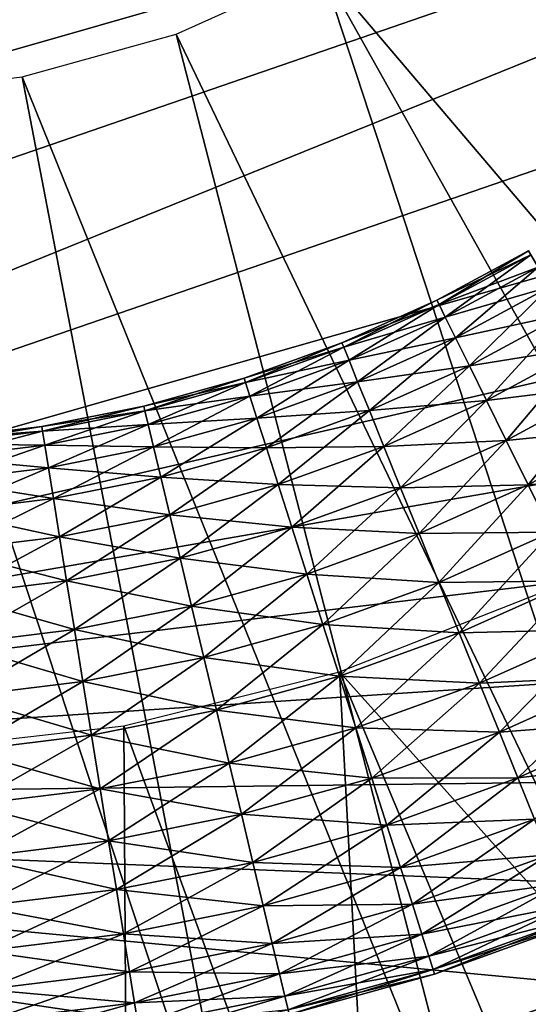
# Model space of a CAD drawing. Extents: x 0 to 400, y 6 to 1680.
# Drawn here: x 361 to 362, y 1654 to 1657 of the extents above; entities that cross this region are included whole.
import ezdxf

# ---------------------------------------------------------------- set-up
doc = ezdxf.new("R2010")
doc.units = 0
doc.header["$MEASUREMENT"] = 0

msp = doc.modelspace()

# ---------------------------------------------------------------- linework, layer by layer
for points in [[(397.5, 1677.5, 94.999969), (2.5, 1677.5, 94.999969), (362.5, 1642.499878, 94.999969)], [(362.5, 1642.499878, 94.999969), (2.5, 1677.5, 94.999969), (37.5, 1642.499878, 94.999969)], [(365.846069, 1658.649536, 48.399986), (354.954071, 1656.753662, 48.399986), (354.637604, 1657.30835, 48.399986)], [(355.327728, 1656.235718, 48.399986), (354.954071, 1656.753662, 48.399986), (365.846069, 1658.649536, 48.399986)], [(355.754303, 1655.760376, 48.399986), (355.327728, 1656.235718, 48.399986), (365.846069, 1658.649536, 48.399986)], [(365.846069, 1658.649536, 48.399986), (356.229004, 1655.33313, 48.399986), (355.754303, 1655.760376, 48.399986)], [(365.846069, 1658.649536, 48.399986), (356.746429, 1654.95874, 48.399986), (356.229004, 1655.33313, 48.399986)], [(365.669403, 1658.035767, 48.399986), (356.746429, 1654.95874, 48.399986), (365.846069, 1658.649536, 48.399986)], [(365.669403, 1658.035767, 48.399986), (365.428467, 1657.444214, 48.399986), (356.746429, 1654.95874, 48.399986)], [(362.167511, 1657.925903, 53.900002), (364.263763, 1655.093872, 53.900002), (361.82547, 1657.619263, 53.900002)], [(361.82547, 1657.619263, 53.900002), (363.72757, 1654.675049, 53.900002), (361.440674, 1657.36853, 53.900002)], [(361.82547, 1657.619263, 53.900002), (364.263763, 1655.093872, 53.900002), (363.72757, 1654.675049, 53.900002)], [(365.428467, 1657.444214, 48.399986), (365.126068, 1656.881836, 48.399986), (356.746429, 1654.95874, 48.399986)], [(361.440674, 1657.36853, 53.900002), (362.539001, 1654.016357, 53.900002), (361.022125, 1657.179443, 53.900002)], [(363.72757, 1654.675049, 53.900002), (363.150543, 1654.314575, 53.900002), (361.440674, 1657.36853, 53.900002)], [(361.440674, 1657.36853, 53.900002), (363.150543, 1654.314575, 53.900002), (362.539001, 1654.016357, 53.900002)], [(361.022125, 1657.179443, 53.900002), (361.899628, 1653.783813, 53.900002), (360.57959, 1657.056519, 53.900002)], [(361.022125, 1657.179443, 53.900002), (362.539001, 1654.016357, 53.900002), (361.899628, 1653.783813, 53.900002)], [(360.57959, 1657.056519, 53.900002), (361.239441, 1653.619263, 53.900002), (360.123444, 1657.002563, 53.900002)], [(360.57959, 1657.056519, 53.900002), (361.899628, 1653.783813, 53.900002), (361.239441, 1653.619263, 53.900002)], [(360.123444, 1657.002563, 53.900002), (361.239441, 1653.619263, 53.900002), (360.565704, 1653.524658, 53.900002)], [(356.746429, 1654.95874, 48.399986), (365.126068, 1656.881836, 48.399986), (364.765594, 1656.354492, 48.399986)], [(362.034698, 1656.556152, 62.600018), (362.041656, 1656.544434, 62.443733), (361.771637, 1656.413818, 62.600018)], [(362.034698, 1656.556152, 62.600018), (361.771637, 1656.413818, 62.600018), (361.77771, 1656.401367, 62.756302)], [(362.041656, 1656.544434, 62.443733), (361.77771, 1656.401367, 62.443733), (361.771637, 1656.413818, 62.600018)], [(362.041656, 1656.544434, 62.756302), (362.034698, 1656.556152, 62.600018), (361.77771, 1656.401367, 62.756302)], [(362.041656, 1656.544434, 62.443733), (362.062317, 1656.509399, 62.29216), (361.77771, 1656.401367, 62.443733)], [(362.041656, 1656.544434, 62.756302), (361.77771, 1656.401367, 62.756302), (361.795685, 1656.365112, 62.907814)], [(362.062317, 1656.509399, 62.907814), (362.041656, 1656.544434, 62.756302), (361.795685, 1656.365112, 62.907814)], [(362.062317, 1656.509399, 62.29216), (361.795685, 1656.365112, 62.29216), (361.77771, 1656.401367, 62.443733)], [(362.062317, 1656.509399, 62.29216), (362.096039, 1656.452393, 62.150002), (361.795685, 1656.365112, 62.29216)], [(362.062317, 1656.509399, 62.907814), (361.795685, 1656.365112, 62.907814), (361.825043, 1656.305542, 63.049973)], [(362.096039, 1656.452393, 63.049973), (362.062317, 1656.509399, 62.907814), (361.825043, 1656.305542, 63.049973)], [(362.096039, 1656.452393, 62.150002), (361.825043, 1656.305542, 62.150002), (361.795685, 1656.365112, 62.29216)], [(362.096039, 1656.452393, 62.150002), (362.141815, 1656.374878, 62.021492), (361.825043, 1656.305542, 62.150002)], [(362.096039, 1656.452393, 63.049973), (361.825043, 1656.305542, 63.049973), (361.864929, 1656.224976, 63.178478)], [(362.141815, 1656.374878, 63.178478), (362.096039, 1656.452393, 63.049973), (361.864929, 1656.224976, 63.178478)], [(361.771637, 1656.413818, 62.600018), (361.77771, 1656.401367, 62.443733), (361.498718, 1656.291382, 62.600018)], [(361.771637, 1656.413818, 62.600018), (361.498718, 1656.291382, 62.600018), (361.503815, 1656.278564, 62.756302)], [(361.77771, 1656.401367, 62.443733), (361.503815, 1656.278564, 62.443733), (361.498718, 1656.291382, 62.600018)], [(361.77771, 1656.401367, 62.756302), (361.771637, 1656.413818, 62.600018), (361.503815, 1656.278564, 62.756302)], [(361.77771, 1656.401367, 62.756302), (361.503815, 1656.278564, 62.756302), (361.519043, 1656.241089, 62.907814)], [(361.77771, 1656.401367, 62.443733), (361.795685, 1656.365112, 62.29216), (361.503815, 1656.278564, 62.443733)], [(361.795685, 1656.365112, 62.907814), (361.77771, 1656.401367, 62.756302), (361.519043, 1656.241089, 62.907814)], [(361.795685, 1656.365112, 62.29216), (361.519043, 1656.241089, 62.29216), (361.503815, 1656.278564, 62.443733)], [(361.795685, 1656.365112, 62.29216), (361.825043, 1656.305542, 62.150002), (361.519043, 1656.241089, 62.29216)], [(361.795685, 1656.365112, 62.907814), (361.519043, 1656.241089, 62.907814), (361.543854, 1656.179565, 63.049973)], [(361.825043, 1656.305542, 63.049973), (361.795685, 1656.365112, 62.907814), (361.543854, 1656.179565, 63.049973)], [(362.141815, 1656.374878, 62.021492), (361.864929, 1656.224976, 62.021492), (361.825043, 1656.305542, 62.150002)], [(362.141815, 1656.374878, 62.021492), (362.198242, 1656.279297, 61.910568), (361.864929, 1656.224976, 62.021492)], [(362.141815, 1656.374878, 63.178478), (361.864929, 1656.224976, 63.178478), (361.914032, 1656.125488, 63.289463)], [(362.198242, 1656.279297, 63.289463), (362.141815, 1656.374878, 63.178478), (361.914032, 1656.125488, 63.289463)], [(356.746429, 1654.95874, 48.399986), (364.765594, 1656.354492, 48.399986), (364.351135, 1655.868652, 48.399986)], [(361.498718, 1656.291382, 62.600018), (361.503815, 1656.278564, 62.443733), (361.217346, 1656.189697, 62.600018)], [(361.498718, 1656.291382, 62.600018), (361.217346, 1656.189697, 62.600018), (361.221527, 1656.176758, 62.756302)], [(361.503815, 1656.278564, 62.443733), (361.221527, 1656.176758, 62.443733), (361.217346, 1656.189697, 62.600018)], [(361.503815, 1656.278564, 62.756302), (361.498718, 1656.291382, 62.600018), (361.221527, 1656.176758, 62.756302)], [(361.503815, 1656.278564, 62.756302), (361.221527, 1656.176758, 62.756302), (361.233887, 1656.138062, 62.907814)], [(361.503815, 1656.278564, 62.443733), (361.519043, 1656.241089, 62.29216), (361.221527, 1656.176758, 62.443733)], [(361.519043, 1656.241089, 62.907814), (361.503815, 1656.278564, 62.756302), (361.233887, 1656.138062, 62.907814)], [(361.825043, 1656.305542, 62.150002), (361.543854, 1656.179565, 62.150002), (361.519043, 1656.241089, 62.29216)], [(361.825043, 1656.305542, 62.150002), (361.864929, 1656.224976, 62.021492), (361.543854, 1656.179565, 62.150002)], [(361.825043, 1656.305542, 63.049973), (361.543854, 1656.179565, 63.049973), (361.577606, 1656.096191, 63.178478)], [(361.864929, 1656.224976, 63.178478), (361.825043, 1656.305542, 63.049973), (361.577606, 1656.096191, 63.178478)], [(362.198242, 1656.279297, 61.910568), (361.914032, 1656.125488, 61.910568), (361.864929, 1656.224976, 62.021492)], [(362.198242, 1656.279297, 61.910568), (362.263611, 1656.168701, 61.820568), (361.914032, 1656.125488, 61.910568)], [(362.198242, 1656.279297, 63.289463), (361.914032, 1656.125488, 63.289463), (361.970947, 1656.010254, 63.379406)], [(362.263611, 1656.168701, 63.379406), (362.198242, 1656.279297, 63.289463), (361.970947, 1656.010254, 63.379406)], [(361.519043, 1656.241089, 62.29216), (361.233887, 1656.138062, 62.29216), (361.221527, 1656.176758, 62.443733)], [(361.519043, 1656.241089, 62.907814), (361.233887, 1656.138062, 62.907814), (361.254059, 1656.074829, 63.049973)], [(361.519043, 1656.241089, 62.29216), (361.543854, 1656.179565, 62.150002), (361.233887, 1656.138062, 62.29216)], [(361.543854, 1656.179565, 63.049973), (361.519043, 1656.241089, 62.907814), (361.254059, 1656.074829, 63.049973)], [(361.864929, 1656.224976, 62.021492), (361.577606, 1656.096191, 62.021492), (361.543854, 1656.179565, 62.150002)], [(361.864929, 1656.224976, 62.021492), (361.914032, 1656.125488, 61.910568), (361.577606, 1656.096191, 62.021492)], [(361.864929, 1656.224976, 63.178478), (361.577606, 1656.096191, 63.178478), (361.619141, 1655.993164, 63.289463)], [(361.914032, 1656.125488, 63.289463), (361.864929, 1656.224976, 63.178478), (361.619141, 1655.993164, 63.289463)], [(361.217346, 1656.189697, 62.600018), (361.221527, 1656.176758, 62.443733), (360.92923, 1656.109497, 62.600018)], [(361.217346, 1656.189697, 62.600018), (360.92923, 1656.109497, 62.600018), (360.932404, 1656.096069, 62.756302)], [(361.221527, 1656.176758, 62.443733), (360.932404, 1656.096069, 62.443733), (360.92923, 1656.109497, 62.600018)], [(361.221527, 1656.176758, 62.756302), (361.217346, 1656.189697, 62.600018), (360.932404, 1656.096069, 62.756302)], [(361.221527, 1656.176758, 62.756302), (360.932404, 1656.096069, 62.756302), (360.941833, 1656.056641, 62.907814)], [(361.221527, 1656.176758, 62.443733), (361.233887, 1656.138062, 62.29216), (360.932404, 1656.096069, 62.443733)], [(361.233887, 1656.138062, 62.907814), (361.221527, 1656.176758, 62.756302), (360.941833, 1656.056641, 62.907814)], [(361.543854, 1656.179565, 62.150002), (361.254059, 1656.074829, 62.150002), (361.233887, 1656.138062, 62.29216)], [(361.543854, 1656.179565, 62.150002), (361.577606, 1656.096191, 62.021492), (361.254059, 1656.074829, 62.150002)], [(361.543854, 1656.179565, 63.049973), (361.254059, 1656.074829, 63.049973), (361.281464, 1655.989136, 63.178478)], [(361.577606, 1656.096191, 63.178478), (361.543854, 1656.179565, 63.049973), (361.281464, 1655.989136, 63.178478)], [(362.263611, 1656.168701, 61.820568), (361.970947, 1656.010254, 61.820568), (361.914032, 1656.125488, 61.910568)], [(362.263611, 1656.168701, 61.820568), (362.335907, 1656.046387, 61.754288), (361.970947, 1656.010254, 61.820568)], [(362.263611, 1656.168701, 63.379406), (361.970947, 1656.010254, 63.379406), (362.033936, 1655.882813, 63.445747)], [(362.335907, 1656.046387, 63.445747), (362.263611, 1656.168701, 63.379406), (362.033936, 1655.882813, 63.445747)], [(37.5, 1642.499878, 65), (355.403748, 1656.143188, 65), (362.5, 1642.499878, 65)], [(362.5, 1642.499878, 65), (355.403748, 1656.143188, 65), (356.143311, 1655.403687, 65)], [(361.233887, 1656.138062, 62.29216), (360.941833, 1656.056641, 62.29216), (360.932404, 1656.096069, 62.443733)], [(361.233887, 1656.138062, 62.907814), (360.941833, 1656.056641, 62.907814), (360.957245, 1655.992188, 63.049973)], [(361.233887, 1656.138062, 62.29216), (361.254059, 1656.074829, 62.150002), (360.941833, 1656.056641, 62.29216)], [(361.254059, 1656.074829, 63.049973), (361.233887, 1656.138062, 62.907814), (360.957245, 1655.992188, 63.049973)], [(360.92923, 1656.109497, 62.600018), (360.932404, 1656.096069, 62.443733), (360.635864, 1656.050903, 62.600018)], [(360.92923, 1656.109497, 62.600018), (360.635864, 1656.050903, 62.600018), (360.638062, 1656.037354, 62.756302)], [(360.932404, 1656.096069, 62.756302), (360.92923, 1656.109497, 62.600018), (360.638062, 1656.037354, 62.756302)], [(361.914032, 1656.125488, 61.910568), (361.619141, 1655.993164, 61.910568), (361.577606, 1656.096191, 62.021492)], [(361.914032, 1656.125488, 61.910568), (361.970947, 1656.010254, 61.820568), (361.619141, 1655.993164, 61.910568)], [(361.914032, 1656.125488, 63.289463), (361.619141, 1655.993164, 63.289463), (361.667297, 1655.874146, 63.379406)], [(361.970947, 1656.010254, 63.379406), (361.914032, 1656.125488, 63.289463), (361.667297, 1655.874146, 63.379406)], [(360.932404, 1656.096069, 62.443733), (360.638062, 1656.037354, 62.443733), (360.635864, 1656.050903, 62.600018)], [(360.932404, 1656.096069, 62.756302), (360.638062, 1656.037354, 62.756302), (360.644531, 1655.997314, 62.907814)], [(360.932404, 1656.096069, 62.443733), (360.941833, 1656.056641, 62.29216), (360.638062, 1656.037354, 62.443733)], [(360.941833, 1656.056641, 62.907814), (360.932404, 1656.096069, 62.756302), (360.644531, 1655.997314, 62.907814)], [(361.577606, 1656.096191, 62.021492), (361.281464, 1655.989136, 62.021492), (361.254059, 1656.074829, 62.150002)], [(361.577606, 1656.096191, 62.021492), (361.619141, 1655.993164, 61.910568), (361.281464, 1655.989136, 62.021492)], [(361.577606, 1656.096191, 63.178478), (361.281464, 1655.989136, 63.178478), (361.315216, 1655.883545, 63.289463)], [(361.619141, 1655.993164, 63.289463), (361.577606, 1656.096191, 63.178478), (361.315216, 1655.883545, 63.289463)], [(360.941833, 1656.056641, 62.29216), (360.644531, 1655.997314, 62.29216), (360.638062, 1656.037354, 62.443733)], [(360.941833, 1656.056641, 62.907814), (360.644531, 1655.997314, 62.907814), (360.655029, 1655.931885, 63.049973)], [(360.941833, 1656.056641, 62.29216), (360.957245, 1655.992188, 62.150002), (360.644531, 1655.997314, 62.29216)], [(360.957245, 1655.992188, 63.049973), (360.941833, 1656.056641, 62.907814), (360.655029, 1655.931885, 63.049973)], [(361.254059, 1656.074829, 62.150002), (360.957245, 1655.992188, 62.150002), (360.941833, 1656.056641, 62.29216)], [(361.254059, 1656.074829, 63.049973), (360.957245, 1655.992188, 63.049973), (360.978119, 1655.904663, 63.178478)], [(361.254059, 1656.074829, 62.150002), (361.281464, 1655.989136, 62.021492), (360.957245, 1655.992188, 62.150002)], [(361.281464, 1655.989136, 63.178478), (361.254059, 1656.074829, 63.049973), (360.978119, 1655.904663, 63.178478)], [(360.635864, 1656.050903, 62.600018), (360.638062, 1656.037354, 62.443733), (360.338989, 1656.014404, 62.600018)], [(360.635864, 1656.050903, 62.600018), (360.338989, 1656.014404, 62.600018), (360.340149, 1656.000854, 62.756302)], [(360.638062, 1656.037354, 62.443733), (360.340149, 1656.000854, 62.443733), (360.338989, 1656.014404, 62.600018)], [(360.638062, 1656.037354, 62.756302), (360.635864, 1656.050903, 62.600018), (360.340149, 1656.000854, 62.756302)], [(360.638062, 1656.037354, 62.756302), (360.340149, 1656.000854, 62.756302), (360.343567, 1655.960327, 62.907814)], [(360.638062, 1656.037354, 62.443733), (360.644531, 1655.997314, 62.29216), (360.340149, 1656.000854, 62.443733)], [(360.644531, 1655.997314, 62.907814), (360.638062, 1656.037354, 62.756302), (360.343567, 1655.960327, 62.907814)], [(362.335907, 1656.046387, 61.754288), (362.033936, 1655.882813, 61.754288), (361.970947, 1656.010254, 61.820568)], [(362.335907, 1656.046387, 63.445747), (362.033936, 1655.882813, 63.445747), (362.101044, 1655.746948, 63.486336)], [(362.335907, 1656.046387, 61.754288), (362.413025, 1655.915894, 61.713696), (362.033936, 1655.882813, 61.754288)], [(360.644531, 1655.997314, 62.29216), (360.343567, 1655.960327, 62.29216), (360.340149, 1656.000854, 62.443733)], [(360.644531, 1655.997314, 62.907814), (360.343567, 1655.960327, 62.907814), (360.349213, 1655.894287, 63.049973)], [(360.644531, 1655.997314, 62.29216), (360.655029, 1655.931885, 62.150002), (360.343567, 1655.960327, 62.29216)], [(360.655029, 1655.931885, 63.049973), (360.644531, 1655.997314, 62.907814), (360.349213, 1655.894287, 63.049973)], [(360.957245, 1655.992188, 62.150002), (360.655029, 1655.931885, 62.150002), (360.644531, 1655.997314, 62.29216)], [(361.970947, 1656.010254, 61.820568), (361.667297, 1655.874146, 61.820568), (361.619141, 1655.993164, 61.910568)], [(361.970947, 1656.010254, 61.820568), (362.033936, 1655.882813, 61.754288), (361.667297, 1655.874146, 61.820568)], [(361.970947, 1656.010254, 63.379406), (361.667297, 1655.874146, 63.379406), (361.720551, 1655.742432, 63.445747)], [(362.033936, 1655.882813, 63.445747), (361.970947, 1656.010254, 63.379406), (361.720551, 1655.742432, 63.445747)], [(360.957245, 1655.992188, 63.049973), (360.655029, 1655.931885, 63.049973), (360.669342, 1655.843018, 63.178478)], [(360.957245, 1655.992188, 62.150002), (360.978119, 1655.904663, 62.021492), (360.655029, 1655.931885, 62.150002)], [(360.978119, 1655.904663, 63.178478), (360.957245, 1655.992188, 63.049973), (360.669342, 1655.843018, 63.178478)], [(361.281464, 1655.989136, 62.021492), (360.978119, 1655.904663, 62.021492), (360.957245, 1655.992188, 62.150002)], [(361.281464, 1655.989136, 62.021492), (361.315216, 1655.883545, 61.910568), (360.978119, 1655.904663, 62.021492)], [(361.281464, 1655.989136, 63.178478), (360.978119, 1655.904663, 63.178478), (361.003906, 1655.796753, 63.289463)], [(361.315216, 1655.883545, 63.289463), (361.281464, 1655.989136, 63.178478), (361.003906, 1655.796753, 63.289463)], [(361.619141, 1655.993164, 61.910568), (361.315216, 1655.883545, 61.910568), (361.281464, 1655.989136, 62.021492)], [(361.619141, 1655.993164, 61.910568), (361.667297, 1655.874146, 61.820568), (361.315216, 1655.883545, 61.910568)], [(361.619141, 1655.993164, 63.289463), (361.315216, 1655.883545, 63.289463), (361.354309, 1655.760986, 63.379406)], [(361.667297, 1655.874146, 63.379406), (361.619141, 1655.993164, 63.289463), (361.354309, 1655.760986, 63.379406)], [(360.655029, 1655.931885, 62.150002), (360.349213, 1655.894287, 62.150002), (360.343567, 1655.960327, 62.29216)], [(360.655029, 1655.931885, 63.049973), (360.349213, 1655.894287, 63.049973), (360.356842, 1655.804688, 63.178478)], [(360.655029, 1655.931885, 62.150002), (360.669342, 1655.843018, 62.021492), (360.349213, 1655.894287, 62.150002)], [(360.669342, 1655.843018, 63.178478), (360.655029, 1655.931885, 63.049973), (360.356842, 1655.804688, 63.178478)], [(360.978119, 1655.904663, 62.021492), (360.669342, 1655.843018, 62.021492), (360.655029, 1655.931885, 62.150002)], [(362.413025, 1655.915894, 61.713696), (362.101044, 1655.746948, 61.713696), (362.033936, 1655.882813, 61.754288)], [(360.669342, 1655.843018, 62.021492), (360.356842, 1655.804688, 62.021492), (360.349213, 1655.894287, 62.150002)], [(360.978119, 1655.904663, 63.178478), (360.669342, 1655.843018, 63.178478), (360.686981, 1655.733521, 63.289463)], [(360.978119, 1655.904663, 62.021492), (361.003906, 1655.796753, 61.910568), (360.669342, 1655.843018, 62.021492)], [(361.003906, 1655.796753, 63.289463), (360.978119, 1655.904663, 63.178478), (360.686981, 1655.733521, 63.289463)], [(361.315216, 1655.883545, 61.910568), (361.003906, 1655.796753, 61.910568), (360.978119, 1655.904663, 62.021492)], [(361.315216, 1655.883545, 61.910568), (361.354309, 1655.760986, 61.820568), (361.003906, 1655.796753, 61.910568)], [(361.315216, 1655.883545, 63.289463), (361.003906, 1655.796753, 63.289463), (361.033752, 1655.671753, 63.379406)], [(361.354309, 1655.760986, 63.379406), (361.315216, 1655.883545, 63.289463), (361.033752, 1655.671753, 63.379406)], [(361.667297, 1655.874146, 61.820568), (361.354309, 1655.760986, 61.820568), (361.315216, 1655.883545, 61.910568)], [(362.033936, 1655.882813, 61.754288), (361.720551, 1655.742432, 61.754288), (361.667297, 1655.874146, 61.820568)], [(362.033936, 1655.882813, 63.445747), (361.720551, 1655.742432, 63.445747), (361.777374, 1655.601685, 63.486336)], [(362.033936, 1655.882813, 61.754288), (362.101044, 1655.746948, 61.713696), (361.720551, 1655.742432, 61.754288)], [(362.101044, 1655.746948, 63.486336), (362.033936, 1655.882813, 63.445747), (361.777374, 1655.601685, 63.486336)], [(356.746429, 1654.95874, 48.399986), (364.351135, 1655.868652, 48.399986), (363.887329, 1655.429565, 48.399986)], [(361.667297, 1655.874146, 61.820568), (361.720551, 1655.742432, 61.754288), (361.354309, 1655.760986, 61.820568)], [(361.667297, 1655.874146, 63.379406), (361.354309, 1655.760986, 63.379406), (361.397583, 1655.62561, 63.445747)], [(361.720551, 1655.742432, 63.445747), (361.667297, 1655.874146, 63.379406), (361.397583, 1655.62561, 63.445747)], [(360.669342, 1655.843018, 63.178478), (360.356842, 1655.804688, 63.178478), (360.366211, 1655.69397, 63.289463)], [(360.669342, 1655.843018, 62.021492), (360.686981, 1655.733521, 61.910568), (360.356842, 1655.804688, 62.021492)], [(360.686981, 1655.733521, 63.289463), (360.669342, 1655.843018, 63.178478), (360.366211, 1655.69397, 63.289463)], [(361.003906, 1655.796753, 61.910568), (360.686981, 1655.733521, 61.910568), (360.669342, 1655.843018, 62.021492)], [(360.686981, 1655.733521, 61.910568), (360.366211, 1655.69397, 61.910568), (360.356842, 1655.804688, 62.021492)], [(361.003906, 1655.796753, 61.910568), (361.033752, 1655.671753, 61.820568), (360.686981, 1655.733521, 61.910568)], [(361.003906, 1655.796753, 63.289463), (360.686981, 1655.733521, 63.289463), (360.707397, 1655.606567, 63.379406)], [(361.033752, 1655.671753, 63.379406), (361.003906, 1655.796753, 63.289463), (360.707397, 1655.606567, 63.379406)], [(361.354309, 1655.760986, 61.820568), (361.033752, 1655.671753, 61.820568), (361.003906, 1655.796753, 61.910568)], [(361.354309, 1655.760986, 61.820568), (361.397583, 1655.62561, 61.754288), (361.033752, 1655.671753, 61.820568)], [(361.354309, 1655.760986, 63.379406), (361.033752, 1655.671753, 63.379406), (361.066803, 1655.533447, 63.445747)], [(361.397583, 1655.62561, 63.445747), (361.354309, 1655.760986, 63.379406), (361.066803, 1655.533447, 63.445747)], [(361.720551, 1655.742432, 61.754288), (361.397583, 1655.62561, 61.754288), (361.354309, 1655.760986, 61.820568)], [(361.720551, 1655.742432, 63.445747), (361.397583, 1655.62561, 63.445747), (361.443695, 1655.481323, 63.486336)], [(361.720551, 1655.742432, 61.754288), (361.777374, 1655.601685, 61.713696), (361.397583, 1655.62561, 61.754288)], [(361.777374, 1655.601685, 63.486336), (361.720551, 1655.742432, 63.445747), (361.443695, 1655.481323, 63.486336)], [(362.101044, 1655.746948, 61.713696), (361.777374, 1655.601685, 61.713696), (361.720551, 1655.742432, 61.754288)], [(362.101044, 1655.746948, 63.486336), (361.777374, 1655.601685, 63.486336), (361.835907, 1655.456909, 63.499989)], [(362.101044, 1655.746948, 61.713696), (362.170288, 1655.606689, 61.699986), (361.777374, 1655.601685, 61.713696)], [(362.170288, 1655.606689, 63.499989), (362.101044, 1655.746948, 63.486336), (361.835907, 1655.456909, 63.499989)], [(360.686981, 1655.733521, 63.289463), (360.366211, 1655.69397, 63.289463), (360.377106, 1655.565918, 63.379406)], [(360.686981, 1655.733521, 61.910568), (360.707397, 1655.606567, 61.820568), (360.366211, 1655.69397, 61.910568)], [(360.707397, 1655.606567, 63.379406), (360.686981, 1655.733521, 63.289463), (360.377106, 1655.565918, 63.379406)], [(361.033752, 1655.671753, 61.820568), (360.707397, 1655.606567, 61.820568), (360.686981, 1655.733521, 61.910568)], [(360.707397, 1655.606567, 61.820568), (360.377106, 1655.565918, 61.820568), (360.366211, 1655.69397, 61.910568)], [(361.033752, 1655.671753, 61.820568), (361.066803, 1655.533447, 61.754288), (360.707397, 1655.606567, 61.820568)], [(361.033752, 1655.671753, 63.379406), (360.707397, 1655.606567, 63.379406), (360.730011, 1655.466187, 63.445747)], [(361.066803, 1655.533447, 63.445747), (361.033752, 1655.671753, 63.379406), (360.730011, 1655.466187, 63.445747)], [(361.397583, 1655.62561, 61.754288), (361.066803, 1655.533447, 61.754288), (361.033752, 1655.671753, 61.820568)], [(360.707397, 1655.606567, 61.820568), (360.730011, 1655.466187, 61.754288), (360.377106, 1655.565918, 61.820568)], [(360.707397, 1655.606567, 63.379406), (360.377106, 1655.565918, 63.379406), (360.38916, 1655.424316, 63.445747)], [(360.730011, 1655.466187, 63.445747), (360.707397, 1655.606567, 63.379406), (360.38916, 1655.424316, 63.445747)], [(361.066803, 1655.533447, 61.754288), (360.730011, 1655.466187, 61.754288), (360.707397, 1655.606567, 61.820568)], [(361.397583, 1655.62561, 63.445747), (361.066803, 1655.533447, 63.445747), (361.10199, 1655.385986, 63.486336)], [(361.397583, 1655.62561, 61.754288), (361.443695, 1655.481323, 61.713696), (361.066803, 1655.533447, 61.754288)], [(361.443695, 1655.481323, 63.486336), (361.397583, 1655.62561, 63.445747), (361.10199, 1655.385986, 63.486336)], [(361.777374, 1655.601685, 61.713696), (361.443695, 1655.481323, 61.713696), (361.397583, 1655.62561, 61.754288)], [(361.777374, 1655.601685, 63.486336), (361.443695, 1655.481323, 63.486336), (361.491272, 1655.332397, 63.499989)], [(361.777374, 1655.601685, 61.713696), (361.835907, 1655.456909, 61.699986), (361.443695, 1655.481323, 61.713696)], [(361.835907, 1655.456909, 63.499989), (361.777374, 1655.601685, 63.486336), (361.491272, 1655.332397, 63.499989)], [(362.170288, 1655.606689, 61.699986), (361.835907, 1655.456909, 61.699986), (361.777374, 1655.601685, 61.713696)], [(362.170288, 1655.606689, 63.499989), (361.835907, 1655.456909, 63.499989), (361.89447, 1655.312012, 63.486336)], [(362.170288, 1655.606689, 61.699986), (362.239502, 1655.466797, 61.713696), (361.835907, 1655.456909, 61.699986)], [(362.239502, 1655.466797, 63.486336), (362.170288, 1655.606689, 63.499989), (361.89447, 1655.312012, 63.486336)], [(362.086853, 1655.578857, 63.499989), (362.987976, 1653.669678, 63.499989), (361.491943, 1655.344238, 63.499989)], [(360.730011, 1655.466187, 61.754288), (360.38916, 1655.424316, 61.754288), (360.377106, 1655.565918, 61.820568)], [(361.066803, 1655.533447, 63.445747), (360.730011, 1655.466187, 63.445747), (360.754089, 1655.31665, 63.486336)], [(361.066803, 1655.533447, 61.754288), (361.10199, 1655.385986, 61.713696), (360.730011, 1655.466187, 61.754288)], [(361.10199, 1655.385986, 63.486336), (361.066803, 1655.533447, 63.445747), (360.754089, 1655.31665, 63.486336)], [(361.443695, 1655.481323, 61.713696), (361.10199, 1655.385986, 61.713696), (361.066803, 1655.533447, 61.754288)], [(360.730011, 1655.466187, 61.754288), (360.754089, 1655.31665, 61.713696), (360.38916, 1655.424316, 61.754288)], [(360.730011, 1655.466187, 63.445747), (360.38916, 1655.424316, 63.445747), (360.402008, 1655.273315, 63.486336)], [(360.754089, 1655.31665, 63.486336), (360.730011, 1655.466187, 63.445747), (360.402008, 1655.273315, 63.486336)], [(361.10199, 1655.385986, 61.713696), (360.754089, 1655.31665, 61.713696), (360.730011, 1655.466187, 61.754288)], [(361.443695, 1655.481323, 63.486336), (361.10199, 1655.385986, 63.486336), (361.138275, 1655.234131, 63.499989)], [(361.443695, 1655.481323, 61.713696), (361.491272, 1655.332397, 61.699986), (361.10199, 1655.385986, 61.713696)], [(361.491272, 1655.332397, 63.499989), (361.443695, 1655.481323, 63.486336), (361.138275, 1655.234131, 63.499989)], [(361.835907, 1655.456909, 61.699986), (361.491272, 1655.332397, 61.699986), (361.443695, 1655.481323, 61.713696)], [(361.835907, 1655.456909, 63.499989), (361.491272, 1655.332397, 63.499989), (361.538818, 1655.183594, 63.486336)], [(361.835907, 1655.456909, 61.699986), (361.89447, 1655.312012, 61.713696), (361.491272, 1655.332397, 61.699986)], [(361.89447, 1655.312012, 63.486336), (361.835907, 1655.456909, 63.499989), (361.538818, 1655.183594, 63.486336)], [(362.239502, 1655.466797, 61.713696), (361.89447, 1655.312012, 61.713696), (361.835907, 1655.456909, 61.699986)], [(362.239502, 1655.466797, 63.486336), (361.89447, 1655.312012, 63.486336), (361.951233, 1655.171509, 63.445747)], [(362.239502, 1655.466797, 61.713696), (362.30661, 1655.330933, 61.754288), (361.89447, 1655.312012, 61.713696)], [(362.30661, 1655.330933, 63.445747), (362.239502, 1655.466797, 63.486336), (361.951233, 1655.171509, 63.445747)], [(363.887329, 1655.429565, 48.399986), (363.379517, 1655.042236, 48.399986), (356.746429, 1654.95874, 48.399986)], [(362.5, 1642.499878, 65), (356.143311, 1655.403687, 65), (357.000031, 1654.803833, 65)], [(360.754089, 1655.31665, 61.713696), (360.402008, 1655.273315, 61.713696), (360.38916, 1655.424316, 61.754288)], [(361.10199, 1655.385986, 61.713696), (361.138275, 1655.234131, 61.699986), (360.754089, 1655.31665, 61.713696)], [(361.10199, 1655.385986, 63.486336), (360.754089, 1655.31665, 63.486336), (360.778961, 1655.162354, 63.499989)], [(361.138275, 1655.234131, 63.499989), (361.10199, 1655.385986, 63.486336), (360.778961, 1655.162354, 63.499989)], [(361.491272, 1655.332397, 61.699986), (361.138275, 1655.234131, 61.699986), (361.10199, 1655.385986, 61.713696)], [(361.491943, 1655.344238, 63.499989), (361.606506, 1653.186768, 63.499989), (360.87146, 1655.189331, 63.499989)], [(361.491943, 1655.344238, 63.499989), (362.987976, 1653.669678, 63.499989), (362.309906, 1653.39209, 63.499989)], [(361.491943, 1655.344238, 63.499989), (362.309906, 1653.39209, 63.499989), (361.606506, 1653.186768, 63.499989)], [(360.754089, 1655.31665, 61.713696), (360.778961, 1655.162354, 61.699986), (360.402008, 1655.273315, 61.713696)], [(360.754089, 1655.31665, 63.486336), (360.402008, 1655.273315, 63.486336), (360.415253, 1655.117676, 63.499989)], [(360.778961, 1655.162354, 63.499989), (360.754089, 1655.31665, 63.486336), (360.415253, 1655.117676, 63.499989)], [(361.138275, 1655.234131, 61.699986), (360.778961, 1655.162354, 61.699986), (360.754089, 1655.31665, 61.713696)], [(361.491272, 1655.332397, 61.699986), (361.538818, 1655.183594, 61.713696), (361.138275, 1655.234131, 61.699986)], [(361.491272, 1655.332397, 63.499989), (361.138275, 1655.234131, 63.499989), (361.174591, 1655.082031, 63.486336)], [(361.538818, 1655.183594, 63.486336), (361.491272, 1655.332397, 63.499989), (361.174591, 1655.082031, 63.486336)], [(361.89447, 1655.312012, 61.713696), (361.538818, 1655.183594, 61.713696), (361.491272, 1655.332397, 61.699986)], [(362.30661, 1655.330933, 61.754288), (361.951233, 1655.171509, 61.754288), (361.89447, 1655.312012, 61.713696)], [(362.30661, 1655.330933, 61.754288), (362.369598, 1655.203369, 61.820568), (361.951233, 1655.171509, 61.754288)], [(362.30661, 1655.330933, 63.445747), (361.951233, 1655.171509, 63.445747), (362.004517, 1655.039795, 63.379406)], [(362.369598, 1655.203369, 63.379406), (362.30661, 1655.330933, 63.445747), (362.004517, 1655.039795, 63.379406)], [(361.89447, 1655.312012, 61.713696), (361.951233, 1655.171509, 61.754288), (361.538818, 1655.183594, 61.713696)], [(361.89447, 1655.312012, 63.486336), (361.538818, 1655.183594, 63.486336), (361.584961, 1655.039185, 63.445747)], [(361.951233, 1655.171509, 63.445747), (361.89447, 1655.312012, 63.486336), (361.584961, 1655.039185, 63.445747)], [(360.778961, 1655.162354, 61.699986), (360.415253, 1655.117676, 61.699986), (360.402008, 1655.273315, 61.713696)], [(361.138275, 1655.234131, 61.699986), (361.174591, 1655.082031, 61.713696), (360.778961, 1655.162354, 61.699986)], [(361.138275, 1655.234131, 63.499989), (360.778961, 1655.162354, 63.499989), (360.803772, 1655.008057, 63.486336)], [(361.174591, 1655.082031, 63.486336), (361.138275, 1655.234131, 63.499989), (360.803772, 1655.008057, 63.486336)], [(361.538818, 1655.183594, 61.713696), (361.174591, 1655.082031, 61.713696), (361.138275, 1655.234131, 61.699986)], [(362.369598, 1655.203369, 61.820568), (362.004517, 1655.039795, 61.820568), (361.951233, 1655.171509, 61.754288)], [(362.369598, 1655.203369, 63.379406), (362.004517, 1655.039795, 63.379406), (362.052643, 1654.920532, 63.289463)], [(362.369598, 1655.203369, 61.820568), (362.426483, 1655.088135, 61.910568), (362.004517, 1655.039795, 61.820568)], [(360.87146, 1655.189331, 63.499989), (360.885559, 1653.056274, 63.499989), (360.236084, 1655.116699, 63.499989)], [(360.87146, 1655.189331, 63.499989), (361.606506, 1653.186768, 63.499989), (360.885559, 1653.056274, 63.499989)], [(361.538818, 1655.183594, 61.713696), (361.584961, 1655.039185, 61.754288), (361.174591, 1655.082031, 61.713696)], [(361.538818, 1655.183594, 63.486336), (361.174591, 1655.082031, 63.486336), (361.209808, 1654.934692, 63.445747)], [(361.584961, 1655.039185, 63.445747), (361.538818, 1655.183594, 63.486336), (361.209808, 1654.934692, 63.445747)], [(361.951233, 1655.171509, 61.754288), (361.584961, 1655.039185, 61.754288), (361.538818, 1655.183594, 61.713696)], [(360.778961, 1655.162354, 61.699986), (360.803772, 1655.008057, 61.713696), (360.415253, 1655.117676, 61.699986)], [(360.778961, 1655.162354, 63.499989), (360.415253, 1655.117676, 63.499989), (360.428497, 1654.961792, 63.486336)], [(360.803772, 1655.008057, 63.486336), (360.778961, 1655.162354, 63.499989), (360.428497, 1654.961792, 63.486336)], [(361.174591, 1655.082031, 61.713696), (360.803772, 1655.008057, 61.713696), (360.778961, 1655.162354, 61.699986)], [(361.951233, 1655.171509, 61.754288), (362.004517, 1655.039795, 61.820568), (361.584961, 1655.039185, 61.754288)], [(361.951233, 1655.171509, 63.445747), (361.584961, 1655.039185, 63.445747), (361.628235, 1654.903809, 63.379406)], [(362.004517, 1655.039795, 63.379406), (361.951233, 1655.171509, 63.445747), (361.628235, 1654.903809, 63.379406)], [(360.803772, 1655.008057, 61.713696), (360.428497, 1654.961792, 61.713696), (360.415253, 1655.117676, 61.699986)], [(360.236084, 1655.116699, 63.499989), (360.885559, 1653.056274, 63.499989), (360.154877, 1653.001831, 63.499989)], [(361.174591, 1655.082031, 61.713696), (361.209808, 1654.934692, 61.754288), (360.803772, 1655.008057, 61.713696)], [(361.174591, 1655.082031, 63.486336), (360.803772, 1655.008057, 63.486336), (360.827881, 1654.858398, 63.445747)], [(361.209808, 1654.934692, 63.445747), (361.174591, 1655.082031, 63.486336), (360.827881, 1654.858398, 63.445747)], [(361.584961, 1655.039185, 61.754288), (361.209808, 1654.934692, 61.754288), (361.174591, 1655.082031, 61.713696)], [(362.426483, 1655.088135, 61.910568), (362.052643, 1654.920532, 61.910568), (362.004517, 1655.039795, 61.820568)], [(356.746429, 1654.95874, 48.399986), (363.379517, 1655.042236, 48.399986), (362.833374, 1654.711182, 48.399986)], [(361.584961, 1655.039185, 61.754288), (361.628235, 1654.903809, 61.820568), (361.209808, 1654.934692, 61.754288)], [(361.584961, 1655.039185, 63.445747), (361.209808, 1654.934692, 63.445747), (361.242828, 1654.796387, 63.379406)], [(361.628235, 1654.903809, 63.379406), (361.584961, 1655.039185, 63.445747), (361.242828, 1654.796387, 63.379406)], [(362.004517, 1655.039795, 61.820568), (361.628235, 1654.903809, 61.820568), (361.584961, 1655.039185, 61.754288)], [(362.004517, 1655.039795, 63.379406), (361.628235, 1654.903809, 63.379406), (361.667328, 1654.781372, 63.289463)], [(362.004517, 1655.039795, 61.820568), (362.052643, 1654.920532, 61.910568), (361.628235, 1654.903809, 61.820568)], [(362.052643, 1654.920532, 63.289463), (362.004517, 1655.039795, 63.379406), (361.667328, 1654.781372, 63.289463)], [(360.803772, 1655.008057, 61.713696), (360.827881, 1654.858398, 61.754288), (360.428497, 1654.961792, 61.713696)], [(360.803772, 1655.008057, 63.486336), (360.428497, 1654.961792, 63.486336), (360.441315, 1654.810913, 63.445747)], [(360.827881, 1654.858398, 63.445747), (360.803772, 1655.008057, 63.486336), (360.441315, 1654.810913, 63.445747)], [(361.209808, 1654.934692, 61.754288), (360.827881, 1654.858398, 61.754288), (360.803772, 1655.008057, 61.713696)], [(362.255157, 1654.439941, 48.399986), (361.651398, 1654.231812, 48.399986), (356.746429, 1654.95874, 48.399986)], [(356.746429, 1654.95874, 48.399986), (361.651398, 1654.231812, 48.399986), (361.0289, 1654.088867, 48.399986)], [(356.746429, 1654.95874, 48.399986), (361.0289, 1654.088867, 48.399986), (360.394745, 1654.012939, 48.399986)], [(356.746429, 1654.95874, 48.399986), (362.833374, 1654.711182, 48.399986), (362.255157, 1654.439941, 48.399986)], [(360.827881, 1654.858398, 61.754288), (360.441315, 1654.810913, 61.754288), (360.428497, 1654.961792, 61.713696)], [(361.209808, 1654.934692, 61.754288), (361.242828, 1654.796387, 61.820568), (360.827881, 1654.858398, 61.754288)], [(361.209808, 1654.934692, 63.445747), (360.827881, 1654.858398, 63.445747), (360.850494, 1654.718018, 63.379406)], [(361.242828, 1654.796387, 63.379406), (361.209808, 1654.934692, 63.445747), (360.850494, 1654.718018, 63.379406)], [(361.628235, 1654.903809, 61.820568), (361.242828, 1654.796387, 61.820568), (361.209808, 1654.934692, 61.754288)], [(362.052643, 1654.920532, 61.910568), (361.667328, 1654.781372, 61.910568), (361.628235, 1654.903809, 61.820568)], [(362.052643, 1654.920532, 63.289463), (361.667328, 1654.781372, 63.289463), (361.701111, 1654.675781, 63.178478)], [(362.052643, 1654.920532, 61.910568), (362.094238, 1654.817749, 62.021492), (361.667328, 1654.781372, 61.910568)], [(362.094238, 1654.817749, 63.178478), (362.052643, 1654.920532, 63.289463), (361.701111, 1654.675781, 63.178478)], [(361.628235, 1654.903809, 63.379406), (361.242828, 1654.796387, 63.379406), (361.272705, 1654.671387, 63.289463)], [(361.628235, 1654.903809, 61.820568), (361.667328, 1654.781372, 61.910568), (361.242828, 1654.796387, 61.820568)], [(361.667328, 1654.781372, 63.289463), (361.628235, 1654.903809, 63.379406), (361.272705, 1654.671387, 63.289463)], [(360.827881, 1654.858398, 61.754288), (360.850494, 1654.718018, 61.820568), (360.441315, 1654.810913, 61.754288)], [(360.827881, 1654.858398, 63.445747), (360.441315, 1654.810913, 63.445747), (360.4534, 1654.669312, 63.379406)], [(360.850494, 1654.718018, 63.379406), (360.827881, 1654.858398, 63.445747), (360.4534, 1654.669312, 63.379406)], [(361.242828, 1654.796387, 61.820568), (360.850494, 1654.718018, 61.820568), (360.827881, 1654.858398, 61.754288)], [(360.850494, 1654.718018, 61.820568), (360.4534, 1654.669312, 61.820568), (360.441315, 1654.810913, 61.754288)], [(362.094238, 1654.817749, 62.021492), (361.701111, 1654.675781, 62.021492), (361.667328, 1654.781372, 61.910568)], [(362.094238, 1654.817749, 63.178478), (361.701111, 1654.675781, 63.178478), (361.728485, 1654.589966, 63.049973)], [(362.094238, 1654.817749, 62.021492), (362.12793, 1654.734253, 62.150002), (361.701111, 1654.675781, 62.021492)], [(362.12793, 1654.734253, 63.049973), (362.094238, 1654.817749, 63.178478), (361.728485, 1654.589966, 63.049973)], [(357.000031, 1654.803833, 65), (357.947876, 1654.361816, 65), (362.5, 1642.499878, 65)], [(361.242828, 1654.796387, 63.379406), (360.850494, 1654.718018, 63.379406), (360.870911, 1654.591064, 63.289463)], [(361.242828, 1654.796387, 61.820568), (361.272705, 1654.671387, 61.910568), (360.850494, 1654.718018, 61.820568)], [(361.272705, 1654.671387, 63.289463), (361.242828, 1654.796387, 63.379406), (360.870911, 1654.591064, 63.289463)], [(361.667328, 1654.781372, 61.910568), (361.272705, 1654.671387, 61.910568), (361.242828, 1654.796387, 61.820568)], [(361.667328, 1654.781372, 63.289463), (361.272705, 1654.671387, 63.289463), (361.298431, 1654.563477, 63.178478)], [(361.667328, 1654.781372, 61.910568), (361.701111, 1654.675781, 62.021492), (361.272705, 1654.671387, 61.910568)], [(361.701111, 1654.675781, 63.178478), (361.667328, 1654.781372, 63.289463), (361.298431, 1654.563477, 63.178478)], [(362.12793, 1654.734253, 62.150002), (361.728485, 1654.589966, 62.150002), (361.701111, 1654.675781, 62.021492)], [(362.12793, 1654.734253, 62.150002), (362.152771, 1654.672852, 62.29216), (361.728485, 1654.589966, 62.150002)], [(362.12793, 1654.734253, 63.049973), (361.728485, 1654.589966, 63.049973), (361.748657, 1654.526855, 62.907814)], [(362.152771, 1654.672852, 62.907814), (362.12793, 1654.734253, 63.049973), (361.748657, 1654.526855, 62.907814)], [(360.850494, 1654.718018, 63.379406), (360.4534, 1654.669312, 63.379406), (360.464264, 1654.54126, 63.289463)], [(360.850494, 1654.718018, 61.820568), (360.870911, 1654.591064, 61.910568), (360.4534, 1654.669312, 61.820568)], [(360.870911, 1654.591064, 63.289463), (360.850494, 1654.718018, 63.379406), (360.464264, 1654.54126, 63.289463)], [(361.272705, 1654.671387, 61.910568), (360.870911, 1654.591064, 61.910568), (360.850494, 1654.718018, 61.820568)], [(360.870911, 1654.591064, 61.910568), (360.464264, 1654.54126, 61.910568), (360.4534, 1654.669312, 61.820568)], [(361.272705, 1654.671387, 63.289463), (360.870911, 1654.591064, 63.289463), (360.88855, 1654.481689, 63.178478)], [(361.272705, 1654.671387, 61.910568), (361.298431, 1654.563477, 62.021492), (360.870911, 1654.591064, 61.910568)], [(361.298431, 1654.563477, 63.178478), (361.272705, 1654.671387, 63.289463), (360.88855, 1654.481689, 63.178478)], [(361.701111, 1654.675781, 62.021492), (361.298431, 1654.563477, 62.021492), (361.272705, 1654.671387, 61.910568)], [(361.701111, 1654.675781, 63.178478), (361.298431, 1654.563477, 63.178478), (361.319366, 1654.475952, 63.049973)], [(361.701111, 1654.675781, 62.021492), (361.728485, 1654.589966, 62.150002), (361.298431, 1654.563477, 62.021492)], [(361.728485, 1654.589966, 63.049973), (361.701111, 1654.675781, 63.178478), (361.319366, 1654.475952, 63.049973)], [(362.152771, 1654.672852, 62.29216), (361.748657, 1654.526855, 62.29216), (361.728485, 1654.589966, 62.150002)], [(362.152771, 1654.672852, 62.29216), (362.167999, 1654.635132, 62.443733), (361.748657, 1654.526855, 62.29216)], [(362.152771, 1654.672852, 62.907814), (361.748657, 1654.526855, 62.907814), (361.761017, 1654.488037, 62.756302)], [(362.167999, 1654.635132, 62.756302), (362.152771, 1654.672852, 62.907814), (361.761017, 1654.488037, 62.756302)], [(362.167999, 1654.635132, 62.443733), (361.761017, 1654.488037, 62.443733), (361.748657, 1654.526855, 62.29216)], [(362.167999, 1654.635132, 62.443733), (362.173096, 1654.622559, 62.600018), (361.761017, 1654.488037, 62.443733)], [(362.167999, 1654.635132, 62.756302), (361.761017, 1654.488037, 62.756302), (361.765167, 1654.47522, 62.600018)], [(362.173096, 1654.622559, 62.600018), (361.765167, 1654.47522, 62.600018), (361.761017, 1654.488037, 62.443733)], [(362.173096, 1654.622559, 62.600018), (362.167999, 1654.635132, 62.756302), (361.765167, 1654.47522, 62.600018)], [(360.870911, 1654.591064, 63.289463), (360.464264, 1654.54126, 63.289463), (360.473663, 1654.430664, 63.178478)], [(360.870911, 1654.591064, 61.910568), (360.88855, 1654.481689, 62.021492), (360.464264, 1654.54126, 61.910568)], [(360.88855, 1654.481689, 63.178478), (360.870911, 1654.591064, 63.289463), (360.473663, 1654.430664, 63.178478)], [(361.298431, 1654.563477, 62.021492), (360.88855, 1654.481689, 62.021492), (360.870911, 1654.591064, 61.910568)], [(361.728485, 1654.589966, 62.150002), (361.319366, 1654.475952, 62.150002), (361.298431, 1654.563477, 62.021492)], [(361.728485, 1654.589966, 63.049973), (361.319366, 1654.475952, 63.049973), (361.334747, 1654.411377, 62.907814)], [(361.728485, 1654.589966, 62.150002), (361.748657, 1654.526855, 62.29216), (361.319366, 1654.475952, 62.150002)], [(361.748657, 1654.526855, 62.907814), (361.728485, 1654.589966, 63.049973), (361.334747, 1654.411377, 62.907814)], [(361.298431, 1654.563477, 63.178478), (360.88855, 1654.481689, 63.178478), (360.902832, 1654.3927, 63.049973)], [(361.298431, 1654.563477, 62.021492), (361.319366, 1654.475952, 62.150002), (360.88855, 1654.481689, 62.021492)], [(361.319366, 1654.475952, 63.049973), (361.298431, 1654.563477, 63.178478), (360.902832, 1654.3927, 63.049973)], [(360.88855, 1654.481689, 62.021492), (360.473663, 1654.430664, 62.021492), (360.464264, 1654.54126, 61.910568)], [(361.748657, 1654.526855, 62.29216), (361.334747, 1654.411377, 62.29216), (361.319366, 1654.475952, 62.150002)], [(361.748657, 1654.526855, 62.29216), (361.761017, 1654.488037, 62.443733), (361.334747, 1654.411377, 62.29216)], [(361.748657, 1654.526855, 62.907814), (361.334747, 1654.411377, 62.907814), (361.344177, 1654.371948, 62.756302)], [(361.761017, 1654.488037, 62.756302), (361.748657, 1654.526855, 62.907814), (361.344177, 1654.371948, 62.756302)], [(358.537018, 1653.666748, 54.700016), (362.193481, 1652.822144, 61.699986), (354.880524, 1654.511475, 61.699986)], [(360.88855, 1654.481689, 63.178478), (360.473663, 1654.430664, 63.178478), (360.481293, 1654.340942, 63.049973)], [(360.88855, 1654.481689, 62.021492), (360.902832, 1654.3927, 62.150002), (360.473663, 1654.430664, 62.021492)], [(360.902832, 1654.3927, 63.049973), (360.88855, 1654.481689, 63.178478), (360.481293, 1654.340942, 63.049973)], [(361.319366, 1654.475952, 62.150002), (360.902832, 1654.3927, 62.150002), (360.88855, 1654.481689, 62.021492)], [(361.319366, 1654.475952, 63.049973), (360.902832, 1654.3927, 63.049973), (360.913391, 1654.327393, 62.907814)], [(361.319366, 1654.475952, 62.150002), (361.334747, 1654.411377, 62.29216), (360.902832, 1654.3927, 62.150002)], [(361.334747, 1654.411377, 62.907814), (361.319366, 1654.475952, 63.049973), (360.913391, 1654.327393, 62.907814)], [(361.761017, 1654.488037, 62.443733), (361.344177, 1654.371948, 62.443733), (361.334747, 1654.411377, 62.29216)], [(361.761017, 1654.488037, 62.443733), (361.765167, 1654.47522, 62.600018), (361.344177, 1654.371948, 62.443733)], [(361.761017, 1654.488037, 62.756302), (361.344177, 1654.371948, 62.756302), (361.347382, 1654.358643, 62.600018)], [(361.765167, 1654.47522, 62.600018), (361.347382, 1654.358643, 62.600018), (361.344177, 1654.371948, 62.443733)], [(361.765167, 1654.47522, 62.600018), (361.761017, 1654.488037, 62.756302), (361.347382, 1654.358643, 62.600018)], [(362.443085, 1653.976685, 48.900009), (361.651398, 1654.231812, 48.399986), (362.255157, 1654.439941, 48.399986)], [(360.902832, 1654.3927, 62.150002), (360.481293, 1654.340942, 62.150002), (360.473663, 1654.430664, 62.021492)], [(361.334747, 1654.411377, 62.29216), (360.913391, 1654.327393, 62.29216), (360.902832, 1654.3927, 62.150002)], [(361.334747, 1654.411377, 62.907814), (360.913391, 1654.327393, 62.907814), (360.91983, 1654.287354, 62.756302)], [(361.334747, 1654.411377, 62.29216), (361.344177, 1654.371948, 62.443733), (360.913391, 1654.327393, 62.29216)], [(361.344177, 1654.371948, 62.756302), (361.334747, 1654.411377, 62.907814), (360.91983, 1654.287354, 62.756302)], [(360.902832, 1654.3927, 63.049973), (360.481293, 1654.340942, 63.049973), (360.486938, 1654.274902, 62.907814)], [(360.902832, 1654.3927, 62.150002), (360.913391, 1654.327393, 62.29216), (360.481293, 1654.340942, 62.150002)], [(360.913391, 1654.327393, 62.907814), (360.902832, 1654.3927, 63.049973), (360.486938, 1654.274902, 62.907814)]]:
    msp.add_3dface(points)

doc.saveas('drawing.dxf')
